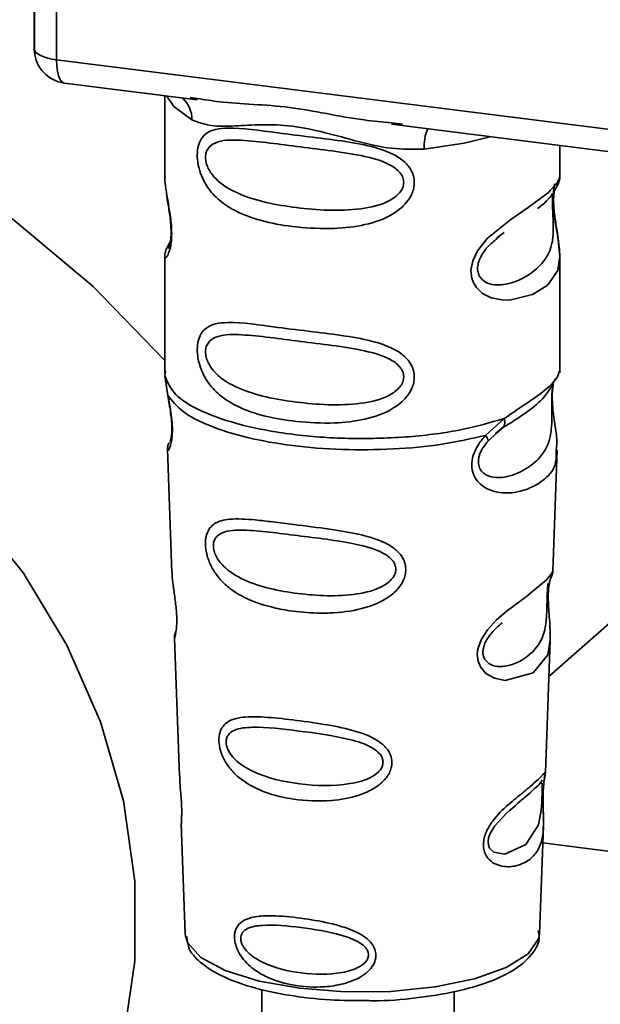
# Paper-space layout 'Blatt1' of a CAD drawing. Units: millimetres. Extents: x 0 to 5940, y 0 to 4200.
# Drawn here: x 4928 to 4945, y 1083 to 1111 of the extents above; entities that cross this region are included whole.
import ezdxf

# ---------------------------------------------------------------- set-up
doc = ezdxf.new("R2010")
doc.units = ezdxf.units.MM

psp = doc.layouts.new('Blatt1')

# ---------------------------------------------------------------- linework, layer by layer
at = {"color": 7, "linetype": 'Continuous', "lineweight": 35, "ltscale": 10}
for p, q in [((4928.904, 1122.305), (4928.904, 1110.724)), ((4928.908, 1110.609), (4928.908, 1122.305)), ((4929.554, 1122.223), (4929.554, 1110.304)), ((4928.904, 1110.724), (4928.908, 1110.609)), ((4928.91, 1110.547), (4928.908, 1110.609)), ((4929.554, 1110.304), (4962.104, 1106.204)), ((4929.783, 1109.624), (4933.644, 1109.138)), ((4932.701, 1109.256), (4932.701, 1106.915)), ((4933.439, 1109.21), (4933.649, 1109.178)), ((4939.295, 1108.426), (4952.82, 1106.722)), ((4939.299, 1108.466), (4939.621, 1108.432)), ((4944.201, 1106.924), (4944.201, 1107.808)), ((4932.701, 1106.93), (4932.707, 1106.87)), ((4942.367, 1105.12), (4942.58, 1105.276)), ((4942.374, 1105.102), (4942.571, 1105.279)), ((4932.865, 1105.033), (4932.738, 1104.762)), ((4932.701, 1104.59), (4932.701, 1101.196)), ((4944.201, 1101.196), (4944.201, 1104.582)), ((4932.721, 1101.248), (4932.707, 1101.113)), ((4932.707, 1101.113), (4932.794, 1100.543)), ((4944.154, 1101.16), (4944.181, 1101.249)), ((4943.992, 1100.882), (4944.002, 1100.882)), ((4942.034, 1099.379), (4942.577, 1099.87)), ((4942.32, 1099.422), (4942.561, 1099.632)), ((4942.109, 1099.212), (4942.359, 1099.441)), ((4942.359, 1099.441), (4942.51, 1099.58)), ((4932.777, 1098.983), (4932.91, 1095.396)), ((4943.994, 1095.433), (4944.124, 1098.959)), ((4949.661, 1097.466), (4943.88, 1092.368)), ((4943.866, 1095.015), (4943.853, 1094.831)), ((4943.862, 1094.586), (4943.861, 1094.61)), ((4943.862, 1094.584), (4943.862, 1094.586)), ((4932.981, 1093.473), (4933.129, 1089.478)), ((4943.777, 1089.57), (4943.919, 1093.422)), ((4943.757, 1089.477), (4943.752, 1089.481)), ((4943.71, 1088.852), (4943.711, 1088.873)), ((4943.71, 1088.846), (4943.71, 1088.852)), ((4933.18, 1088.092), (4933.299, 1084.883)), ((4943.603, 1084.883), (4943.719, 1088.028)), ((4943.701, 1087.526), (4948.408, 1086.933)), ((4933.299, 1084.883), (4933.304, 1084.826)), ((4943.603, 1084.883), (4943.602, 1084.937)), ((4935.526, 1083.271), (4935.526, 1078.017)), ((4941.126, 1078.017), (4941.126, 1083.2))]:
    psp.add_line(p, q, dxfattribs=at)
at = {"color": 7, "linetype": 'Continuous', "lineweight": 35, "ltscale": 10, "flags": 128}
for points in [[(4893.17, 1093.893), (4893.8, 1096.611), (4894.764, 1099.189), (4896.048, 1101.588), (4897.633, 1103.772), (4899.495, 1105.707), (4901.606, 1107.365), (4903.935, 1108.722), (4906.446, 1109.756), (4909.102, 1110.452), (4911.864, 1110.8), (4914.689, 1110.795), (4917.535, 1110.437), (4920.361, 1109.73), (4923.122, 1108.686), (4925.778, 1107.32), (4928.29, 1105.653), (4930.619, 1103.71), (4932.701, 1101.553)], [(4928.908, 1110.609), (4928.922, 1110.559), (4928.958, 1110.512), (4929.015, 1110.466), (4929.092, 1110.424), (4929.186, 1110.386), (4929.296, 1110.353), (4929.42, 1110.325), (4929.554, 1110.304)], [(4929.554, 1110.304), (4929.561, 1110.127), (4929.581, 1109.967), (4929.614, 1109.833), (4929.658, 1109.729), (4929.711, 1109.659), (4929.772, 1109.626), (4929.783, 1109.624)], [(4932.761, 1109.249), (4932.97, 1108.946), (4933.489, 1108.557)], [(4940.25, 1107.705), (4941.413, 1107.882), (4942.17, 1108.063)], [(4944.046, 1106.698), (4944.037, 1106.665), (4944.01, 1106.494), (4943.999, 1106.293), (4944.002, 1106.109), (4944.018, 1105.911), (4944.071, 1105.528), (4944.138, 1105.15), (4944.201, 1104.581), (4944.134, 1104.172), (4943.86, 1103.77), (4943.834, 1103.747), (4943.83, 1103.744), (4943.83, 1103.743), (4943.404, 1103.475), (4942.744, 1103.313), (4942.507, 1103.317), (4942.198, 1103.383), (4941.95, 1103.509), (4941.768, 1103.682), (4941.702, 1103.785), (4941.676, 1103.841), (4941.664, 1103.87), (4941.662, 1103.873), (4941.637, 1103.952), (4941.612, 1104.175), (4941.661, 1104.452), (4941.8, 1104.748), (4942.092, 1105.115), (4942.768, 1105.662), (4943.28, 1106.002), (4943.83, 1106.41), (4943.83, 1106.41)], [(4904.967, 1099.869), (4906.03, 1100.712), (4907.901, 1101.826), (4909.948, 1102.629), (4912.126, 1103.103), (4914.388, 1103.239), (4916.688, 1103.034), (4918.975, 1102.492), (4921.201, 1101.625), (4923.319, 1100.451), (4925.283, 1098.996), (4927.052, 1097.289), (4928.588, 1095.369), (4929.857, 1093.274), (4930.834, 1091.051), (4931.497, 1088.747), (4931.832, 1086.41), (4931.832, 1084.091), (4931.497, 1081.839), (4930.834, 1079.701), (4929.857, 1077.724), (4928.588, 1075.95), (4927.257, 1074.594)], [(4943.918, 1093.423), (4943.844, 1092.994), (4943.42, 1092.473), (4942.603, 1092.254), (4942.296, 1092.314), (4942.045, 1092.455), (4941.884, 1092.644), (4941.816, 1092.814), (4941.795, 1093.003), (4941.815, 1093.171), (4941.916, 1093.449), (4942.094, 1093.722), (4942.359, 1094.01), (4942.677, 1094.283), (4943.184, 1094.66), (4943.219, 1094.686), (4943.237, 1094.699), (4943.239, 1094.701), (4943.24, 1094.702), (4943.24, 1094.702), (4943.24, 1094.702), (4943.24, 1094.702), (4943.24, 1094.702), (4943.24, 1094.702), (4943.808, 1095.179), (4943.969, 1095.386), (4943.985, 1095.433)], [(4943.681, 1088.951), (4943.676, 1088.836), (4943.67, 1088.71), (4943.652, 1088.467), (4943.574, 1088.052), (4943.209, 1087.477), (4942.601, 1087.195), (4942.273, 1087.253), (4942.152, 1087.374), (4942.117, 1087.464), (4942.109, 1087.566), (4942.126, 1087.679), (4942.168, 1087.798), (4942.302, 1088.022), (4942.646, 1088.393), (4942.646, 1088.393)], [(4933.304, 1084.826), (4933.366, 1084.627), (4933.755, 1084.198), (4934.464, 1083.817), (4935.444, 1083.51), (4936.629, 1083.298), (4937.939, 1083.196), (4939.283, 1083.21), (4940.571, 1083.339), (4941.714, 1083.576), (4942.635, 1083.902), (4943.271, 1084.297), (4943.578, 1084.734), (4943.603, 1084.883)]]:
    psp.add_lwpolyline(points, dxfattribs=at)
at = {"color": 7, "linetype": 'Continuous', "lineweight": 35, "ltscale": 100}
for centre, radius, start, end in [((4929.908, 1110.616), 1, 183.9529, 262.8192), ((4932.693, 1108.591), 0.796, 357.5584, 49.0042), ((4941.54, 1107.79), 1.292, 157.0927, 183.7787)]:
    psp.add_arc(centre, radius, start, end, dxfattribs=at)
at = {"color": 7, "linetype": 'Continuous', "lineweight": 35, "ltscale": 10}
for points, knots in [([(4928.912, 1110.73), (4928.909, 1110.714), (4928.898, 1110.653), (4928.905, 1110.592), (4928.91, 1110.547)], [0, 0, 0, 0, 0.270964, 1, 1, 1, 1]), ([(4933.649, 1109.178), (4933.86, 1109.143), (4934.669, 1109.01), (4936.321, 1109.003), (4938.014, 1108.588), (4939.033, 1108.492), (4939.299, 1108.466)], [0, 0, 0, 0, 0.13088, 0.500017, 0.869149, 1, 1, 1, 1]), ([(4940.25, 1107.705), (4939.932, 1107.7), (4939.293, 1107.689), (4938.326, 1107.922), (4937.367, 1108.193), (4936.408, 1108.401), (4935.66, 1108.424), (4935.119, 1108.4), (4934.611, 1108.373), (4934.033, 1108.352), (4933.67, 1108.488), (4933.489, 1108.557)], [0, 0, 0, 0, 0.12455, 0.249954, 0.375378, 0.499928, 0.624498, 0.687186, 0.750025, 0.875449, 1, 1, 1, 1]), ([(4939.963, 1106.733), (4939.959, 1106.679), (4939.952, 1106.568), (4939.882, 1106.364), (4939.703, 1106.081), (4939.25, 1105.725), (4938.52, 1105.474), (4937.558, 1105.371), (4936.246, 1105.435), (4935.095, 1105.689), (4934.307, 1106.173), (4933.981, 1106.523), (4933.793, 1106.855), (4933.701, 1107.116), (4933.651, 1107.368), (4933.641, 1107.626), (4933.689, 1107.865), (4933.787, 1108.05), (4933.943, 1108.197), (4934.19, 1108.296), (4934.808, 1108.349), (4935.765, 1108.201), (4936.964, 1108.056), (4937.931, 1107.937), (4938.711, 1107.798), (4939.278, 1107.604), (4939.638, 1107.39), (4939.848, 1107.152), (4939.947, 1106.929), (4939.958, 1106.797), (4939.963, 1106.733)], [0, 0, 0, 0, 0.010201, 0.020756, 0.039226, 0.070013, 0.121443, 0.174894, 0.242728, 0.361314, 0.404184, 0.439328, 0.458912, 0.476594, 0.488781, 0.504547, 0.523557, 0.539799, 0.55772, 0.585196, 0.617386, 0.722103, 0.786619, 0.844175, 0.896553, 0.926986, 0.95317, 0.974931, 0.987752, 1, 1, 1, 1]), ([(4939.655, 1106.738), (4939.648, 1106.686), (4939.635, 1106.579), (4939.505, 1106.378), (4939.111, 1106.097), (4938.056, 1105.87), (4936.508, 1105.969), (4935.096, 1106.241), (4934.32, 1106.683), (4934.061, 1106.982), (4933.966, 1107.138), (4933.904, 1107.301), (4933.881, 1107.467), (4933.903, 1107.617), (4933.991, 1107.785), (4934.276, 1107.966), (4935.094, 1107.987), (4936.509, 1107.77), (4938.056, 1107.614), (4939.111, 1107.357), (4939.506, 1107.089), (4939.636, 1106.895), (4939.649, 1106.789), (4939.655, 1106.738)], [0, 0, 0, 0, 0.011634, 0.023932, 0.051138, 0.113547, 0.249964, 0.386378, 0.448774, 0.463369, 0.476129, 0.488517, 0.500058, 0.511545, 0.524007, 0.551227, 0.613625, 0.750035, 0.886454, 0.948843, 0.976063, 0.98857, 1, 1, 1, 1]), ([(4932.712, 1106.914), (4932.708, 1106.889), (4932.693, 1106.791), (4932.733, 1106.547), (4932.793, 1106.193), (4932.861, 1105.813), (4932.896, 1105.488), (4932.907, 1105.245), (4932.896, 1105.028), (4932.861, 1104.791), (4932.793, 1104.611), (4932.732, 1104.542), (4932.69, 1104.539), (4932.707, 1104.583), (4932.71, 1104.59)], [0, 0, 0, 0, 0.038522, 0.150739, 0.269455, 0.384595, 0.443191, 0.499906, 0.557331, 0.615323, 0.730747, 0.846167, 0.973349, 1, 1, 1, 1]), ([(4943.83, 1106.41), (4943.951, 1106.534), (4944.164, 1106.751), (4944.188, 1106.872), (4944.198, 1106.924)], [0, 0, 0, 0, 0.570173, 1, 1, 1, 1]), ([(4944.12, 1106.628), (4944.144, 1106.679), (4944.192, 1106.778), (4944.198, 1106.877), (4944.201, 1106.926)], [0, 0, 0, 0, 0.505357, 1, 1, 1, 1]), ([(4943.546, 1105.974), (4943.554, 1105.98), (4943.757, 1106.124), (4944.019, 1106.41), (4944.111, 1106.621), (4944.156, 1106.727)], [0, 0, 0, 0, 0.0199829, 0.5102826, 1, 1, 1, 1]), ([(4944.201, 1104.577), (4944.188, 1104.768), (4944.168, 1105.056), (4944.087, 1105.492), (4944.046, 1105.775), (4944.023, 1105.996), (4944.013, 1106.212), (4944.022, 1106.404), (4944.036, 1106.49), (4944.043, 1106.535)], [0, 0, 0, 0, 0.3599433, 0.5455667, 0.6373641, 0.7274329, 0.8160192, 0.9058531, 1, 1, 1, 1]), ([(4932.748, 1106.463), (4932.752, 1106.417), (4932.764, 1106.271), (4932.816, 1106.014), (4932.856, 1105.733), (4932.879, 1105.512), (4932.889, 1105.295), (4932.88, 1105.106), (4932.859, 1104.961), (4932.824, 1104.836), (4932.791, 1104.806), (4932.818, 1104.875), (4932.832, 1104.911)], [0, 0, 0, 0, 0.064693, 0.209498, 0.281098, 0.351339, 0.420442, 0.490536, 0.563967, 0.641999, 0.812399, 1, 1, 1, 1]), ([(4943.993, 1106.41), (4943.991, 1106.375), (4943.986, 1106.307), (4943.983, 1106.159), (4943.986, 1105.991), (4943.993, 1105.819), (4944.001, 1105.649), (4944.014, 1105.313), (4943.972, 1104.749), (4943.59, 1104.207), (4942.852, 1103.763), (4942.19, 1103.732), (4941.911, 1103.911), (4941.821, 1104.08), (4941.797, 1104.229), (4941.82, 1104.396), (4941.91, 1104.621), (4942.11, 1104.894), (4942.28, 1105.029), (4942.374, 1105.102)], [0, 0, 0, 0, 0.020218, 0.039354, 0.05809, 0.078699, 0.0997, 0.123677, 0.226243, 0.450552, 0.674841, 0.777457, 0.822197, 0.84242, 0.861552, 0.880316, 0.900909, 0.945655, 1, 1, 1, 1]), ([(4932.775, 1104.86), (4932.753, 1104.814), (4932.71, 1104.724), (4932.704, 1104.629), (4932.701, 1104.582)], [0, 0, 0, 0, 0.5079016, 1, 1, 1, 1]), ([(4939.963, 1101.076), (4939.959, 1101.022), (4939.952, 1100.912), (4939.882, 1100.708), (4939.703, 1100.424), (4939.25, 1100.068), (4938.52, 1099.818), (4937.558, 1099.714), (4936.246, 1099.778), (4935.095, 1100.032), (4934.307, 1100.517), (4933.981, 1100.867), (4933.793, 1101.198), (4933.701, 1101.459), (4933.651, 1101.712), (4933.641, 1101.969), (4933.689, 1102.208), (4933.787, 1102.393), (4933.943, 1102.54), (4934.19, 1102.639), (4934.808, 1102.692), (4935.765, 1102.544), (4936.964, 1102.399), (4937.931, 1102.28), (4938.711, 1102.141), (4939.278, 1101.947), (4939.638, 1101.733), (4939.848, 1101.495), (4939.947, 1101.272), (4939.958, 1101.141), (4939.963, 1101.076)], [0, 0, 0, 0, 0.010201, 0.020756, 0.039226, 0.070013, 0.121443, 0.174894, 0.242728, 0.361314, 0.404184, 0.439328, 0.458912, 0.476594, 0.488781, 0.504547, 0.523557, 0.539799, 0.55772, 0.585196, 0.617386, 0.722103, 0.786619, 0.844175, 0.896553, 0.926986, 0.95317, 0.974931, 0.987752, 1, 1, 1, 1]), ([(4939.655, 1101.081), (4939.648, 1101.029), (4939.635, 1100.922), (4939.505, 1100.721), (4939.111, 1100.44), (4938.056, 1100.213), (4936.508, 1100.313), (4935.096, 1100.585), (4934.32, 1101.026), (4934.061, 1101.325), (4933.966, 1101.481), (4933.904, 1101.644), (4933.881, 1101.81), (4933.903, 1101.96), (4933.991, 1102.128), (4934.276, 1102.309), (4935.094, 1102.33), (4936.509, 1102.113), (4938.056, 1101.957), (4939.111, 1101.7), (4939.506, 1101.432), (4939.636, 1101.238), (4939.649, 1101.132), (4939.655, 1101.081)], [0, 0, 0, 0, 0.011634, 0.0239322, 0.0511377, 0.1135471, 0.2499637, 0.3863785, 0.4487743, 0.4633691, 0.4761294, 0.4885166, 0.5000581, 0.511545, 0.5240072, 0.5512273, 0.613625, 0.7500353, 0.8864541, 0.9488432, 0.9760625, 0.9885697, 1, 1, 1, 1]), ([(4942.577, 1099.87), (4942.826, 1100.037), (4943.337, 1100.381), (4943.858, 1100.747), (4944.135, 1101.06), (4944.151, 1101.142), (4944.154, 1101.16)], [0, 0, 0, 0, 0.293459, 0.601684, 0.911581, 1, 1, 1, 1]), ([(4944.002, 1100.882), (4943.999, 1100.863), (4943.993, 1100.828), (4943.979, 1100.728), (4943.97, 1100.626), (4943.965, 1100.537), (4943.961, 1100.44), (4943.959, 1100.303), (4943.961, 1100.122), (4943.964, 1099.845), (4943.951, 1099.417), (4943.825, 1098.989), (4943.493, 1098.582), (4942.998, 1098.26), (4942.471, 1098.112), (4942.09, 1098.192), (4941.921, 1098.323), (4941.85, 1098.444), (4941.826, 1098.557), (4941.824, 1098.649), (4941.839, 1098.747), (4941.881, 1098.878), (4941.971, 1099.045), (4942.061, 1099.153), (4942.109, 1099.212)], [0, 0, 0, 0, 0.029774, 0.055062, 0.067597, 0.079561, 0.091462, 0.103816, 0.128701, 0.157943, 0.22018, 0.356935, 0.500003, 0.643079, 0.779826, 0.842066, 0.871293, 0.896176, 0.908537, 0.920441, 0.932405, 0.944938, 0.970237, 1, 1, 1, 1]), ([(4942.54, 1099.604), (4942.98, 1099.879), (4943.713, 1100.335), (4943.97, 1100.83), (4944.073, 1101.028)], [0, 0, 0, 0, 0.599919, 1, 1, 1, 1]), ([(4944.006, 1100.872), (4943.996, 1100.8), (4943.975, 1100.649), (4943.977, 1100.358), (4944.002, 1100.054), (4944.051, 1099.674), (4944.126, 1099.264), (4944.102, 1099.06), (4944.091, 1098.96)], [0, 0, 0, 0, 0.109901, 0.23291, 0.353178, 0.486034, 0.748404, 1, 1, 1, 1]), ([(4932.794, 1100.543), (4932.812, 1100.451), (4932.847, 1100.276), (4932.896, 1099.976), (4932.926, 1099.676), (4932.925, 1099.407), (4932.9, 1099.195), (4932.85, 1099.006), (4932.783, 1098.908), (4932.796, 1098.961), (4932.801, 1098.984)], [0, 0, 0, 0, 0.1109494, 0.2109346, 0.3128935, 0.4144263, 0.513845, 0.6236475, 0.8404982, 1, 1, 1, 1]), ([(4932.802, 1100.472), (4932.816, 1100.393), (4932.844, 1100.239), (4932.884, 1099.977), (4932.904, 1099.758), (4932.909, 1099.603), (4932.906, 1099.464), (4932.892, 1099.328), (4932.862, 1099.203), (4932.854, 1099.199), (4932.848, 1099.197)], [0, 0, 0, 0, 0.137313, 0.26685, 0.390454, 0.451536, 0.512942, 0.638282, 0.769675, 1, 1, 1, 1]), ([(4942.578, 1099.87), (4942.584, 1099.838), (4942.597, 1099.772), (4942.589, 1099.689), (4942.561, 1099.62), (4942.527, 1099.593), (4942.51, 1099.58)], [0, 0, 0, 0, 0.246335, 0.499993, 0.753655, 1, 1, 1, 1]), ([(4944.091, 1098.96), (4944.092, 1098.836), (4944.097, 1098.461), (4943.777, 1098.08), (4943.161, 1097.728), (4942.452, 1097.671), (4941.989, 1097.852), (4941.762, 1098.079), (4941.651, 1098.307), (4941.622, 1098.58), (4941.691, 1098.868), (4941.835, 1099.144), (4941.966, 1099.298), (4942.034, 1099.379)], [0, 0, 0, 0, 0.093081, 0.28233, 0.494443, 0.651009, 0.741042, 0.786562, 0.827866, 0.870084, 0.91244, 0.9539, 1, 1, 1, 1]), ([(4942.034, 1099.379), (4942.048, 1099.361), (4942.075, 1099.324), (4942.1, 1099.277), (4942.114, 1099.238), (4942.111, 1099.221), (4942.109, 1099.212)], [0, 0, 0, 0, 0.247773, 0.499989, 0.752211, 1, 1, 1, 1]), ([(4932.826, 1099.161), (4932.811, 1099.127), (4932.781, 1099.055), (4932.779, 1098.986), (4932.778, 1098.95)], [0, 0, 0, 0, 0.489373, 1, 1, 1, 1]), ([(4939.716, 1095.481), (4939.713, 1095.427), (4939.706, 1095.317), (4939.623, 1095.092), (4939.418, 1094.815), (4939.11, 1094.6), (4938.803, 1094.457), (4938.338, 1094.298), (4937.855, 1094.228), (4937.388, 1094.209), (4936.95, 1094.21), (4936.407, 1094.258), (4935.653, 1094.406), (4935.053, 1094.621), (4934.574, 1094.931), (4934.309, 1095.185), (4934.12, 1095.443), (4934.01, 1095.661), (4933.947, 1095.839), (4933.911, 1095.982), (4933.886, 1096.137), (4933.883, 1096.283), (4933.898, 1096.408), (4933.931, 1096.544), (4934.005, 1096.692), (4934.204, 1096.874), (4934.625, 1096.973), (4935.22, 1096.935), (4935.86, 1096.863), (4936.578, 1096.771), (4937.302, 1096.683), (4937.952, 1096.582), (4938.439, 1096.487), (4938.924, 1096.352), (4939.29, 1096.165), (4939.487, 1095.999), (4939.6, 1095.866), (4939.695, 1095.696), (4939.709, 1095.551), (4939.716, 1095.481)], [0, 0, 0, 0, 0.011162, 0.022755, 0.047507, 0.077604, 0.094659, 0.113319, 0.172802, 0.188755, 0.205542, 0.259762, 0.298644, 0.366846, 0.398758, 0.426439, 0.446999, 0.465363, 0.474645, 0.483599, 0.493714, 0.505416, 0.513577, 0.521915, 0.53935, 0.558746, 0.605894, 0.668612, 0.70689, 0.749958, 0.820438, 0.850609, 0.877513, 0.916192, 0.948444, 0.959451, 0.969763, 0.985287, 1, 1, 1, 1]), ([(4939.427, 1095.487), (4939.422, 1095.441), (4939.41, 1095.344), (4939.293, 1095.16), (4938.936, 1094.899), (4937.975, 1094.669), (4936.554, 1094.739), (4935.248, 1095.013), (4934.486, 1095.461), (4934.217, 1095.803), (4934.132, 1096.012), (4934.109, 1096.162), (4934.127, 1096.298), (4934.205, 1096.45), (4934.469, 1096.616), (4935.23, 1096.645), (4936.537, 1096.459), (4937.959, 1096.301), (4938.928, 1096.054), (4939.291, 1095.807), (4939.41, 1095.629), (4939.422, 1095.533), (4939.427, 1095.487)], [0, 0, 0, 0, 0.01142, 0.023977, 0.051231, 0.113616, 0.250015, 0.386383, 0.448718, 0.475921, 0.488457, 0.49987, 0.511362, 0.523807, 0.551046, 0.613547, 0.75002, 0.886492, 0.948929, 0.976102, 0.988558, 1, 1, 1, 1]), ([(4932.914, 1095.396), (4932.915, 1095.349), (4932.917, 1095.218), (4932.957, 1094.94), (4933.005, 1094.613), (4933.037, 1094.326), (4933.051, 1094.117), (4933.053, 1093.928), (4933.04, 1093.715), (4933.01, 1093.55), (4932.983, 1093.469), (4932.985, 1093.472), (4932.986, 1093.473)], [0, 0, 0, 0, 0.077126, 0.213904, 0.356938, 0.428212, 0.495577, 0.563253, 0.634092, 0.776688, 0.913831, 1, 1, 1, 1]), ([(4943.934, 1095.222), (4943.95, 1095.26), (4943.984, 1095.334), (4943.991, 1095.409), (4943.994, 1095.447)], [0, 0, 0, 0, 0.506372, 1, 1, 1, 1]), ([(4943.849, 1095.073), (4943.848, 1095.045), (4943.846, 1095.004), (4943.836, 1094.868), (4943.832, 1094.781), (4943.83, 1094.739)], [0, 0, 0, 0, 0.532131, 0.776477, 1, 1, 1, 1]), ([(4943.861, 1094.61), (4943.861, 1094.618), (4943.859, 1094.687), (4943.862, 1094.816), (4943.874, 1094.976), (4943.894, 1095.104), (4943.922, 1095.219), (4943.945, 1095.263), (4943.939, 1095.248), (4943.939, 1095.247)], [0, 0, 0, 0, 0.0172685, 0.1575905, 0.3013667, 0.453086, 0.6146377, 0.9681923, 1, 1, 1, 1]), ([(4943.83, 1094.739), (4943.829, 1094.694), (4943.825, 1094.599), (4943.821, 1094.391), (4943.812, 1094.034), (4943.735, 1093.49), (4943.393, 1092.992), (4942.774, 1092.643), (4942.244, 1092.653), (4942.032, 1092.817), (4941.967, 1092.963), (4941.953, 1093.091), (4941.977, 1093.231), (4942.055, 1093.425), (4942.248, 1093.697), (4942.417, 1093.84), (4942.522, 1093.929)], [0, 0, 0, 0, 0.019213, 0.040226, 0.085929, 0.190553, 0.419318, 0.648042, 0.752608, 0.798243, 0.819277, 0.838411, 0.857635, 0.878552, 0.92423, 1, 1, 1, 1]), ([(4943.919, 1093.419), (4943.917, 1093.585), (4943.914, 1093.839), (4943.88, 1094.21), (4943.865, 1094.433), (4943.863, 1094.539), (4943.862, 1094.584)], [0, 0, 0, 0, 0.502614, 0.768601, 0.902299, 1, 1, 1, 1]), ([(4933.02, 1093.671), (4933.007, 1093.637), (4932.983, 1093.568), (4932.982, 1093.498), (4932.981, 1093.463)], [0, 0, 0, 0, 0.507555, 1, 1, 1, 1]), ([(4939.312, 1089.868), (4939.308, 1089.817), (4939.301, 1089.713), (4939.222, 1089.513), (4939.044, 1089.285), (4938.736, 1089.066), (4938.235, 1088.855), (4937.445, 1088.72), (4936.296, 1088.774), (4935.358, 1089.052), (4934.781, 1089.483), (4934.538, 1089.755), (4934.405, 1089.989), (4934.32, 1090.211), (4934.278, 1090.394), (4934.275, 1090.629), (4934.33, 1090.841), (4934.471, 1091.016), (4934.689, 1091.133), (4935.054, 1091.203), (4935.626, 1091.195), (4936.42, 1091.108), (4937.299, 1090.989), (4938.161, 1090.822), (4938.806, 1090.594), (4939.148, 1090.304), (4939.286, 1090.089), (4939.303, 1089.94), (4939.312, 1089.868)], [0, 0, 0, 0, 0.012283, 0.025036, 0.049924, 0.077797, 0.11008, 0.172569, 0.258475, 0.377275, 0.410832, 0.439724, 0.465534, 0.471989, 0.493271, 0.506911, 0.528432, 0.552471, 0.580743, 0.613775, 0.67177, 0.741693, 0.813193, 0.876714, 0.939033, 0.963959, 0.98255, 1, 1, 1, 1]), ([(4939.055, 1089.877), (4939.051, 1089.837), (4939.041, 1089.754), (4938.943, 1089.597), (4938.642, 1089.371), (4937.826, 1089.16), (4936.608, 1089.204), (4935.48, 1089.456), (4934.814, 1089.855), (4934.577, 1090.149), (4934.502, 1090.328), (4934.481, 1090.457), (4934.497, 1090.574), (4934.567, 1090.708), (4934.799, 1090.863), (4935.463, 1090.921), (4936.591, 1090.787), (4937.81, 1090.625), (4938.634, 1090.379), (4938.94, 1090.155), (4939.041, 1089.999), (4939.051, 1089.916), (4939.055, 1089.877)], [0, 0, 0, 0, 0.011405, 0.023957, 0.051203, 0.1136, 0.249995, 0.386365, 0.448723, 0.475925, 0.488442, 0.499882, 0.51137, 0.523815, 0.551049, 0.613552, 0.750025, 0.886476, 0.948921, 0.976102, 0.988566, 1, 1, 1, 1]), ([(4933.139, 1089.479), (4933.138, 1089.421), (4933.136, 1089.282), (4933.165, 1089.02), (4933.183, 1088.779), (4933.193, 1088.604), (4933.196, 1088.444), (4933.194, 1088.266), (4933.18, 1088.114), (4933.187, 1088.099), (4933.19, 1088.092)], [0, 0, 0, 0, 0.129381, 0.314941, 0.407297, 0.494911, 0.582607, 0.674732, 0.859808, 1, 1, 1, 1]), ([(4943.71, 1089.03), (4943.708, 1088.974), (4943.705, 1088.859), (4943.708, 1088.615), (4943.724, 1088.204), (4943.719, 1087.753), (4943.607, 1087.362), (4943.385, 1087.071), (4943.056, 1086.876), (4942.701, 1086.814), (4942.401, 1086.87), (4942.187, 1086.983), (4942.043, 1087.151), (4941.98, 1087.34), (4941.967, 1087.501), (4941.993, 1087.672), (4942.072, 1087.902), (4942.305, 1088.273), (4942.71, 1088.658), (4943.132, 1088.998), (4943.463, 1089.272), (4943.681, 1089.48), (4943.771, 1089.595), (4943.774, 1089.576), (4943.775, 1089.57)], [0, 0, 0, 0, 0.0157709, 0.032297, 0.0655434, 0.134434, 0.2049222, 0.2757882, 0.3466517, 0.4171455, 0.4541755, 0.4863628, 0.5195848, 0.5361389, 0.5518692, 0.5679158, 0.5842012, 0.617532, 0.6865203, 0.756962, 0.8277267, 0.8984895, 0.9689485, 1, 1, 1, 1]), ([(4943.686, 1089.36), (4943.672, 1089.333), (4943.643, 1089.28), (4943.6, 1089.238), (4943.578, 1089.217)], [0, 0, 0, 0, 0.508586, 1, 1, 1, 1]), ([(4943.734, 1089.329), (4943.734, 1089.325), (4943.728, 1089.293), (4943.718, 1089.188), (4943.712, 1089.083), (4943.71, 1089.03)], [0, 0, 0, 0, 0.066778, 0.536908, 1, 1, 1, 1]), ([(4943.711, 1088.873), (4943.711, 1088.889), (4943.711, 1088.955), (4943.715, 1089.067), (4943.724, 1089.194), (4943.734, 1089.282), (4943.739, 1089.315), (4943.741, 1089.324)], [0, 0, 0, 0, 0.087058, 0.340596, 0.607662, 0.893501, 1, 1, 1, 1]), ([(4943.741, 1089.324), (4943.744, 1089.344), (4943.756, 1089.427), (4943.761, 1089.452), (4943.764, 1089.472)], [0, 0, 0, 0, 0.227619, 1, 1, 1, 1]), ([(4943.742, 1089.412), (4943.751, 1089.439), (4943.77, 1089.491), (4943.774, 1089.547), (4943.776, 1089.574)], [0, 0, 0, 0, 0.504867, 1, 1, 1, 1]), ([(4942.646, 1088.393), (4942.873, 1088.588), (4943.326, 1088.978), (4943.521, 1089.16), (4943.618, 1089.25)], [0, 0, 0, 0, 0.5000043, 1, 1, 1, 1]), ([(4943.618, 1089.25), (4943.645, 1089.267), (4943.683, 1089.29), (4943.688, 1089.173), (4943.685, 1089.06), (4943.682, 1088.986), (4943.681, 1088.951)], [0, 0, 0, 0, 0.550036, 0.789419, 0.899182, 1, 1, 1, 1]), ([(4943.718, 1088.005), (4943.719, 1088.131), (4943.721, 1088.328), (4943.712, 1088.601), (4943.71, 1088.757), (4943.71, 1088.825), (4943.71, 1088.846)], [0, 0, 0, 0, 0.495853, 0.780402, 0.929668, 1, 1, 1, 1]), ([(4938.846, 1084.263), (4938.843, 1084.223), (4938.838, 1084.141), (4938.782, 1083.99), (4938.658, 1083.818), (4938.445, 1083.647), (4938.1, 1083.474), (4937.72, 1083.38), (4937.14, 1083.317), (4936.48, 1083.355), (4935.813, 1083.544), (4935.31, 1083.818), (4935.001, 1084.098), (4934.821, 1084.394), (4934.747, 1084.602), (4934.726, 1084.769), (4934.735, 1084.904), (4934.772, 1085.039), (4934.86, 1085.176), (4935.017, 1085.29), (4935.282, 1085.384), (4935.594, 1085.41), (4936.103, 1085.403), (4936.735, 1085.337), (4937.464, 1085.209), (4938.069, 1085.035), (4938.474, 1084.849), (4938.72, 1084.619), (4938.826, 1084.439), (4938.839, 1084.32), (4938.846, 1084.263)], [0, 0, 0, 0, 0.011919, 0.02419, 0.046416, 0.071785, 0.100568, 0.154493, 0.180751, 0.266505, 0.343422, 0.386909, 0.439877, 0.464778, 0.482871, 0.499943, 0.511837, 0.524154, 0.546427, 0.571772, 0.60069, 0.654678, 0.680882, 0.766488, 0.843553, 0.88694, 0.93988, 0.964838, 0.982947, 1, 1, 1, 1]), ([(4938.631, 1084.273), (4938.627, 1084.241), (4938.62, 1084.173), (4938.542, 1084.046), (4938.302, 1083.863), (4937.648, 1083.682), (4936.662, 1083.706), (4935.738, 1083.924), (4935.185, 1084.257), (4934.986, 1084.496), (4934.924, 1084.64), (4934.907, 1084.745), (4934.921, 1084.841), (4934.979, 1084.953), (4935.174, 1085.088), (4935.723, 1085.165), (4936.647, 1085.079), (4937.634, 1084.924), (4938.294, 1084.695), (4938.539, 1084.502), (4938.619, 1084.373), (4938.627, 1084.305), (4938.631, 1084.273)], [0, 0, 0, 0, 0.011436, 0.023951, 0.051239, 0.113625, 0.249998, 0.386383, 0.448722, 0.47595, 0.488486, 0.499924, 0.51137, 0.523851, 0.551102, 0.613577, 0.750015, 0.886441, 0.948898, 0.976093, 0.988554, 1, 1, 1, 1]), ([(4933.348, 1084.802), (4933.357, 1084.695), (4933.379, 1084.408), (4933.737, 1084.029), (4934.316, 1083.648), (4935.188, 1083.322), (4936.284, 1083.083), (4937.449, 1082.946), (4938.236, 1082.942), (4938.598, 1082.941)], [0, 0, 0, 0, 0.0785236, 0.2102683, 0.360604, 0.5298715, 0.6962555, 0.8601702, 1, 1, 1, 1]), ([(4938.598, 1082.941), (4938.657, 1082.939), (4939.135, 1082.927), (4940.029, 1083.008), (4941.184, 1083.187), (4942.177, 1083.475), (4942.936, 1083.841), (4943.399, 1084.265), (4943.635, 1084.684), (4943.58, 1084.911), (4943.567, 1084.966)], [0, 0, 0, 0, 0.022971, 0.184925, 0.347306, 0.510965, 0.677547, 0.829679, 0.958651, 1, 1, 1, 1])]:
    psp.add_open_spline(points, degree=3, knots=knots, dxfattribs=at)
for points in [[(4932.707, 1101.113), (4932.781, 1100.929), (4932.928, 1100.559), (4933.74, 1100.062), (4934.912, 1099.659), (4936.389, 1099.386), (4938.038, 1099.265), (4939.716, 1099.309), (4941.313, 1099.503), (4942.156, 1099.747), (4942.577, 1099.87)], [(4932.794, 1100.543), (4932.917, 1100.383), (4933.162, 1100.062), (4933.983, 1099.64), (4935.074, 1099.3), (4936.398, 1099.064), (4937.857, 1098.949), (4939.351, 1098.964), (4940.803, 1099.099), (4941.624, 1099.286), (4942.034, 1099.379)]]:
    psp.add_open_spline(points, degree=3, dxfattribs=at)

doc.saveas('drawing.dxf')
